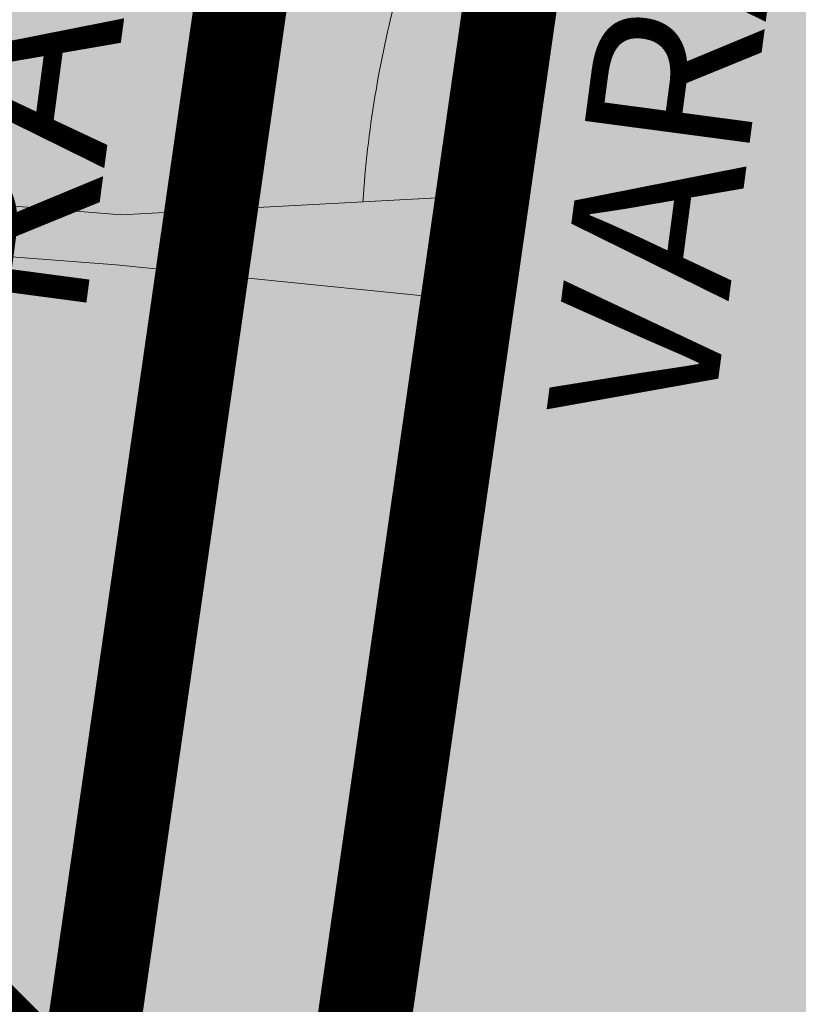
# Model space of a CAD drawing. Units: metres. Extents: x 549847 to 554889, y 6584164 to 6588397.
# Drawn here: x 552144 to 552186, y 6586876 to 6586930 of the extents above; entities that cross this region are included whole.
import ezdxf

# ---------------------------------------------------------------- set-up
doc = ezdxf.new("R2010")
doc.units = ezdxf.units.M
doc.linetypes.add('CENTER', pattern=[2, 1.25, -0.25, 0.25, -0.25])
for name, color, linetype, lineweight in [('0TEXT', 7, 'Continuous', 0), ('GP_PL.ALA PIIR', 1, 'CENTER', 9), ('tee2', 7, 'Continuous', 0), ('TL_proj_aarejoon', 250, 'Continuous', 20), ('TL_proj_kate-ST_T1', 253, 'Continuous', 0)]:
    doc.layers.add(name, color=color, linetype=linetype, lineweight=lineweight)
doc.layers.add('ELAMUMAA HATCH', color=7, linetype='Continuous', true_color=0xd8e58c, transparency=0.6)
doc.layers.add('majade hatch', color=251, linetype='Continuous')
doc.layers.add('pilt', color=7, linetype='Continuous', transparency=0.4)
doc.layers.add('planeeritava hoone piir', color=7, linetype='Continuous', lineweight=20, true_color=0x000000)
doc.layers.add('tee hatch', color=7, linetype='Continuous', true_color=0xcfcfcf)
doc.styles.add('ROMANS', font='ROMANS.shx')
doc.styles.add('Style-Arial', font='arial.ttf')
doc.linetypes.add('KAITSETSOON', pattern='A,4,-0.5,["|",ROMANS,S=0.75,R=0,X=-0.15,Y=-0.35],-1', length=5.5)
picture_1 = doc.add_image_def('image2.png', size_in_pixel=(1498, 770))

# ---------------------------------------------------------------- blocks, each defined once
blk = doc.blocks.new('KONTAKT')
at = {"layer": 'ELAMUMAA HATCH'}
h = blk.add_hatch(color=256, dxfattribs=at)
h.dxf.hatch_style = 1
h.paths.add_polyline_path([(556306.720495298, 6586536.67424961), (556307.4716994974, 6586544.706504005), (556288.926304404, 6586540.669853876), (556292.8472097567, 6586525.749192148), (556297.4616992438, 6586517.962443363), (556304.86287124, 6586519.63959145), (556323.2448607585, 6586501.626816674), (556325.9658541627, 6586522.024274578)])
at = {"layer": 'pilt'}
image = blk.add_image(picture_1, insert=(556111.8938613262, 6586393.695970678), size_in_units=(396.40116432918757, 203.75760783275996), dxfattribs=at)
image.dxf.flags = 7
blk = doc.blocks.new('MAJA')
at = {"layer": 'tee hatch', "lineweight": 30}
blk.add_hatch(color=256, dxfattribs=at).paths.add_polyline_path([(552061.4210000916, 6586882.274000061), (552044.2732922476, 6586877.003558985), (552041.2677025045, 6586876.487643449), (552039.3244200886, 6586876.432085204), (552039.0784077834, 6586879.325608552), (552040.5531331899, 6586879.205958929), (552043.9545642078, 6586879.57455286), (552060.6929999695, 6586884.634999848), (552088.7832851859, 6586893.932296768), (552093.2081590454, 6586895.396837473), (552099.5550914534, 6586897.848431145), (552108.69, 6586901.368), (552109.2451638272, 6586901.667114175), (552114.1559999317, 6586904.312999965), (552120.3759088096, 6586910.135184833), (552121.8970000001, 6586913.196999998), (552122.1680000001, 6586916.110999998), (552121.1680000001, 6586918.113999999), (552101.1009999999, 6586920.284000001), (552101.3274353427, 6586924.011170818), (552107.6008531797, 6586923.120216418), (552121.1750000002, 6586921.142999999), (552128.6411793967, 6586920.64588797), (552132.965, 6586920.358), (552149.6109999999, 6586919.005000002), (552161.0417500864, 6586919.62544557), (552169.746030877, 6586920.093804732), (552168.6467350337, 6586914.358863111), (552160.5947302262, 6586915.166007683), (552149.3320000267, 6586916.294999998), (552138.4423706214, 6586917.132764491), (552132.694, 6586917.575), (552129.324, 6586915.801), (552126.312, 6586911.509), (552120.6615361006, 6586906.329147595), (552115.2080001222, 6586902.517000029), (552109.5810000916, 6586898.729999999), (552099.924000061, 6586895.35400006), (552092.1160562024, 6586892.701533869), (552069.8392432906, 6586885.133793353)])
at = {"layer": 'tee2', "flags": 128}
blk.add_lwpolyline([(552132.965, 6586920.358), (552149.6109999999, 6586919.005000002), (552161.0417500864, 6586919.62544557), (552169.746030877, 6586920.093804732), (552168.6467350337, 6586914.358863111), (552160.5947302262, 6586915.166007683), (552149.3320000267, 6586916.294999998), (552138.4423706214, 6586917.132764491)], dxfattribs=at)
blk = doc.blocks.new('Tallinna Ringtee')
at = {"layer": 'TL_proj_kate-ST_T1'}
h = blk.add_hatch(color=256, dxfattribs=at)
h.dxf.hatch_style = 1
edge = h.paths.add_edge_path()
edge.add_line((550276.6617858687, 6587212.146623393), (550272.8308317753, 6587207.390057099))
edge.add_arc((550318.3610542073, 6587180.44976511), 52.90350165292341, 149.3871416330215, 155.7013888793652)
edge.add_arc((550318.3610544283, 6587180.449765011), 52.90350189531711, 155.7013888794715, 165.2270883003002)
edge.add_arc((550318.3610544002, 6587180.449765018), 52.90350186621276, 165.2270883003547, 175.2751891939822)
edge.add_line((550265.6373286044, 6587184.807430439), (550258.5898117706, 6587184.428218283))
edge.add_arc((550318.3610544003, 6587180.449765016), 59.90350186671937, 165.2270882989964, 176.1919339814722, ccw=False)
edge.add_arc((550318.3610544337, 6587180.449765012), 59.90350190015177, 155.7013888822798, 165.2270883028384, ccw=False)
edge.add_arc((550318.3610541555, 6587180.449765138), 59.90350159440927, 149.3871416367579, 155.7013888831874, ccw=False)
edge.add_line((550266.8064374111, 6587210.954699093), (550270.2424860676, 6587216.998494434))
edge.add_line((550270.2424860676, 6587216.998494434), (550276.6617858687, 6587212.146623393))
at = {"layer": 'TL_proj_aarejoon'}
blk.add_lwpolyline([(550276.6617858687, 6587212.146623393), (550272.8308317753, 6587207.390057099, 0.02755807418426826), (550270.1441017401, 6587202.219146864, 0.04158765550511243), (550267.2063280359, 6587193.939556725, 0.04387122466931483), (550265.6373286044, 6587184.807430439), (550258.5898117706, 6587184.428218283, -0.04787970206758223), (550260.4377196846, 6587195.724477167, -0.04158765550360604), (550263.7642089782, 6587205.099592723, -0.02755807418471459), (550266.8064374111, 6587210.954699093), (550270.2424860676, 6587216.998494434)], format="xyb", close=True, dxfattribs=at)

msp = doc.modelspace()

# ---------------------------------------------------------------- linework, layer by layer
at = {"linetype": 'KAITSETSOON', "ltscale": 8, "const_width": 0.5, "flags": 128}
for points in [[(551874.1780666983, 6584951.584916702), (552369.012412153, 6588397.178091208)], [(551888.608097592, 6584950.199209102), (552383.4424430467, 6588395.792383607)]]:
    msp.add_lwpolyline(points, dxfattribs=at)
at = {"color": 142, "linetype": 'KAITSETSOON', "ltscale": 8, "true_color": 0x0087b8, "const_width": 5, "flags": 128}
for points in [[(551840.6602144553, 6584734.18761729), (552335.49455991, 6588179.780791795)], [(551855.0310339859, 6584732.817066886), (552349.8653794406, 6588178.410241391)]]:
    msp.add_lwpolyline(points, dxfattribs=at)
at = {"layer": 'GP_PL.ALA PIIR', "color": 13, "ltscale": 15, "true_color": 0xff5252, "const_width": 8}
msp.add_lwpolyline([(552049.09127805, 6586899.570584452), (552067.1542700962, 6586829.786574313), (552071, 6586782), (552180.4586856753, 6586705.215548854), (552193.6601992657, 6586821.783637227), (552102.7618539195, 6586912.53303331), (552049.09127805, 6586899.570584452)], dxfattribs=at)

# ---------------------------------------------------------------- block references
at = {"color": 0}
msp.add_blockref('Tallinna Ringtee', (1904.108702272759, -264.7136257067323), dxfattribs=at)
at = {"layer": 'majade hatch', "xscale": 5.000928994016172, "yscale": 5.000928994016172, "zscale": 5.000928994016172}
msp.add_blockref('KONTAKT', (-2229938.454494981, -26351804.31736862), dxfattribs=at)
at = {"layer": 'planeeritava hoone piir', "lineweight": 0}
msp.add_blockref('MAJA', (0, 0), dxfattribs=at)

# ---------------------------------------------------------------- texts
at = {"layer": '0TEXT', "attachment_point": 1, "rotation": 82.43809624457249, "style": 'Style-Arial'}
for s, insert, char_height, width in [('RAJATAVA MAANTEE TEEKAITSEVÖÖND 50 m', (552137.6285631115, 6586914.207306577), 10, 317.8509258307749), ('VARASEMALT KEHTINUD (enne 01.07.2015)  MAANTEE TEEKAITSEVÖÖND 50 m', (552172.6517941182, 6586908.4637425), 9, 283.8096641508164)]:
    msp.add_mtext(s, dxfattribs=dict(at, insert=insert, char_height=char_height, width=width))

doc.saveas('drawing.dxf')
